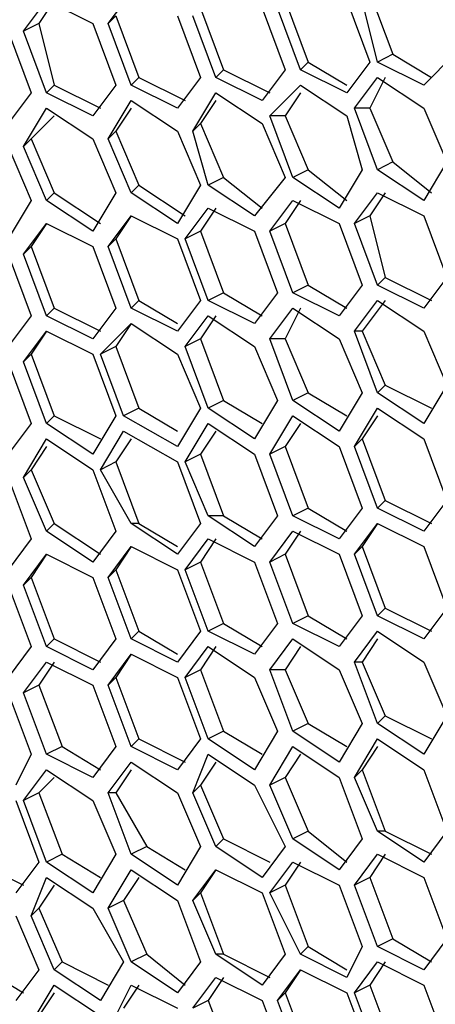
# Model space of a CAD drawing. Units: millimetres. Extents: x 11 to 403, y 11 to 287.
# Drawn here: x 327 to 329, y 72 to 76 of the extents above; entities that cross this region are included whole.
import ezdxf

# ---------------------------------------------------------------- set-up
doc = ezdxf.new("R2010")
doc.units = ezdxf.units.MM
doc.header["$MEASUREMENT"] = 0
doc.layers.add('Capa 1', color=7, linetype='Continuous')

msp = doc.modelspace()

# ---------------------------------------------------------------- linework, layer by layer
at = {"layer": 'Capa 1', "color": 7, "lineweight": 25}
for points in [[(327.1661, 76.0589), (327.2719, 76.2)], [(328.3655, 76.2), (328.4714, 75.9178)], [(326.778, 76.0236), (326.8839, 76.1647)], [(326.9191, 76.1647), (326.8486, 76.0589)], [(326.8839, 76.1647), (327.0955, 76.0589)], [(327.9775, 76.1647), (328.0833, 75.8825)], [(328.2597, 76.1647), (328.3655, 75.8825)], [(328.4008, 75.8825), (328.3303, 76.1647)], [(327.2014, 76.0942), (327.1661, 76.0589)], [(327.2014, 76.0942), (327.3072, 75.8119)], [(327.4836, 76.0942), (327.5894, 75.8119)], [(327.66, 75.8119), (327.5541, 76.0942)], [(327.5894, 76.1294), (327.6953, 75.8472)], [(327.8717, 76.1294), (327.9775, 75.8472)], [(328.048, 75.8472), (327.9422, 76.1294)], [(326.8486, 76.0589), (326.778, 76.0236)], [(326.8486, 76.0589), (326.9191, 75.7767)], [(327.0955, 76.0589), (327.2014, 75.7767)], [(327.2719, 75.7767), (327.1661, 76.0589)], [(326.7075, 76.0236), (326.8133, 75.7414)], [(326.8839, 75.7414), (326.778, 76.0236)], [(328.4714, 75.9178), (328.4008, 75.8825)], [(328.4714, 75.9178), (328.6478, 75.8119)], [(328.7536, 75.9178), (328.6125, 75.7767)], [(328.0833, 75.8825), (328.048, 75.8472)], [(328.0833, 75.8825), (328.2597, 75.7767)], [(328.3655, 75.8825), (328.2597, 75.7414)], [(328.6125, 75.7767), (328.4008, 75.8825)], [(327.6953, 75.8472), (327.66, 75.8119)], [(327.6953, 75.8472), (327.9069, 75.7414)], [(327.9775, 75.8472), (327.8717, 75.7061)], [(328.2597, 75.7414), (328.048, 75.8472)], [(326.9191, 75.7767), (326.8839, 75.7414)], [(326.9191, 75.7767), (327.1308, 75.6708)], [(327.2014, 75.7767), (327.0955, 75.6356)], [(327.3072, 75.8119), (327.2719, 75.7767)], [(327.4836, 75.6708), (327.2719, 75.7767)], [(327.3072, 75.8119), (327.5189, 75.7061)], [(327.5894, 75.8119), (327.4836, 75.6708)], [(327.8717, 75.7061), (327.66, 75.8119)], [(327.9069, 75.6356), (328.048, 75.7767)], [(328.048, 75.7767), (328.2597, 75.6356)], [(328.295, 75.6708), (328.4008, 75.8119)], [(328.4361, 75.8119), (328.3655, 75.6708)], [(328.4008, 75.8119), (328.6125, 75.6708)], [(326.8133, 75.7414), (326.7075, 75.6003)], [(327.0955, 75.6356), (326.8839, 75.7414)], [(327.5541, 75.565), (327.66, 75.7414)], [(327.66, 75.7414), (327.8717, 75.6003)], [(328.048, 75.7414), (327.9775, 75.6356)], [(327.1661, 75.5297), (327.2719, 75.7061)], [(327.2719, 75.7061), (327.4836, 75.565)], [(327.66, 75.7061), (327.5894, 75.6003)], [(326.778, 75.4944), (326.8839, 75.6708)], [(326.8839, 75.6708), (327.0955, 75.5297)], [(327.2719, 75.6708), (327.2014, 75.565)], [(328.3655, 75.6708), (328.295, 75.6708)], [(328.4008, 75.3886), (328.295, 75.6708)], [(328.3655, 75.6708), (328.4714, 75.4239)], [(328.6125, 75.6708), (328.7183, 75.4239)], [(326.9191, 75.6356), (326.8133, 75.5297)], [(327.5894, 75.6003), (327.5541, 75.565)], [(327.5894, 75.6003), (327.6953, 75.3533)], [(327.8717, 75.6003), (327.9775, 75.3533)], [(327.9775, 75.6356), (327.9069, 75.6356)], [(328.0128, 75.3533), (327.9069, 75.6356)], [(327.9775, 75.6356), (328.0833, 75.3886)], [(328.2597, 75.6356), (328.3303, 75.3886)], [(327.2014, 75.565), (327.1661, 75.5297)], [(327.2014, 75.565), (327.3072, 75.3181)], [(327.4836, 75.565), (327.5894, 75.3181)], [(327.6247, 75.3181), (327.5541, 75.565)], [(326.8133, 75.5297), (326.778, 75.4944)], [(326.8133, 75.5297), (326.9191, 75.2828)], [(327.0955, 75.5297), (327.2014, 75.2828)], [(327.2719, 75.2828), (327.1661, 75.5297)], [(326.7075, 75.4944), (326.8133, 75.2475)], [(326.8839, 75.2475), (326.778, 75.4944)], [(328.4714, 75.4239), (328.4008, 75.3886)], [(328.4714, 75.4239), (328.6478, 75.2828)], [(328.7183, 75.4239), (328.6125, 75.2475)], [(328.0833, 75.3886), (328.0128, 75.3533)], [(328.0833, 75.3886), (328.2597, 75.2475)], [(328.3303, 75.3886), (328.2244, 75.2122)], [(328.6125, 75.2475), (328.4008, 75.3886)], [(327.6953, 75.3533), (327.6247, 75.3181)], [(327.6953, 75.3533), (327.8717, 75.2122)], [(327.9775, 75.3533), (327.8364, 75.1769)], [(328.2244, 75.2122), (328.0128, 75.3533)], [(326.9191, 75.2828), (326.8839, 75.2475)], [(326.9191, 75.2828), (327.1308, 75.1417)], [(327.2014, 75.2828), (327.0955, 75.1064)], [(327.3072, 75.3181), (327.2719, 75.2828)], [(327.4836, 75.1417), (327.2719, 75.2828)], [(327.3072, 75.3181), (327.5189, 75.1769)], [(327.5894, 75.3181), (327.4836, 75.1417)], [(327.8364, 75.1769), (327.6247, 75.3181)], [(328.295, 75.1417), (328.4008, 75.2828)], [(328.4361, 75.2828), (328.3655, 75.1769)], [(328.4008, 75.2828), (328.6125, 75.1769)], [(326.8133, 75.2475), (326.7075, 75.0711)], [(327.0955, 75.1064), (326.8839, 75.2475)], [(327.9069, 75.1064), (328.0128, 75.2475)], [(328.048, 75.2475), (327.9775, 75.1417)], [(328.0128, 75.2475), (328.2244, 75.1417)], [(327.5189, 75.0711), (327.6247, 75.2122)], [(327.66, 75.2122), (327.5894, 75.1064)], [(327.6247, 75.2122), (327.8364, 75.1064)], [(326.778, 75.0006), (326.8839, 75.1417)], [(326.8839, 75.1417), (326.8133, 75.0358)], [(326.8839, 75.1417), (327.0955, 75.0358)], [(327.1661, 75.0358), (327.2719, 75.1769)], [(327.2719, 75.1769), (327.2014, 75.0711)], [(327.2719, 75.1769), (327.4836, 75.0711)], [(327.9775, 75.1417), (327.9069, 75.1064)], [(327.9775, 75.1417), (328.0833, 74.8594)], [(328.2244, 75.1417), (328.3303, 74.8594)], [(328.3655, 75.1769), (328.295, 75.1417)], [(328.4008, 74.8594), (328.295, 75.1417)], [(328.3655, 75.1769), (328.4361, 74.8947)], [(328.6125, 75.1769), (328.7183, 74.8947)], [(327.5894, 75.1064), (327.5189, 75.0711)], [(327.5894, 75.1064), (327.6953, 74.8242)], [(327.8364, 75.1064), (327.9422, 74.8242)], [(328.0128, 74.8242), (327.9069, 75.1064)], [(327.2014, 75.0711), (327.1661, 75.0358)], [(327.2014, 75.0711), (327.3072, 74.7889)], [(327.4836, 75.0711), (327.5894, 74.7889)], [(327.6247, 74.7889), (327.5189, 75.0711)], [(326.8133, 75.0358), (326.778, 75.0006)], [(326.8133, 75.0358), (326.9191, 74.7536)], [(327.0955, 75.0358), (327.2014, 74.7536)], [(327.2719, 74.7536), (327.1661, 75.0358)], [(326.7075, 75.0006), (326.8133, 74.7183)], [(326.8839, 74.7183), (326.778, 75.0006)], [(328.4361, 74.8947), (328.4008, 74.8594)], [(328.4361, 74.8947), (328.6478, 74.7889)], [(328.7183, 74.8947), (328.6125, 74.7536)], [(327.6953, 74.8242), (327.6247, 74.7889)], [(327.6953, 74.8242), (327.8717, 74.7183)], [(327.9422, 74.8242), (327.8364, 74.6831)], [(328.0833, 74.8594), (328.0128, 74.8242)], [(328.2244, 74.7183), (328.0128, 74.8242)], [(328.0833, 74.8594), (328.2597, 74.7536)], [(328.3303, 74.8594), (328.2244, 74.7183)], [(328.6125, 74.7536), (328.4008, 74.8594)], [(327.3072, 74.7889), (327.2719, 74.7536)], [(327.3072, 74.7889), (327.4836, 74.6831)], [(327.5894, 74.7889), (327.4836, 74.6478)], [(327.8364, 74.6831), (327.6247, 74.7889)], [(328.295, 74.6478), (328.4008, 74.7889)], [(328.4361, 74.7889), (328.3303, 74.6478)], [(328.4008, 74.7889), (328.6125, 74.6478)], [(326.9191, 74.7536), (326.8839, 74.7183)], [(326.9191, 74.7536), (327.1308, 74.6478)], [(327.2014, 74.7536), (327.0955, 74.6125)], [(327.4836, 74.6478), (327.2719, 74.7536)], [(327.9069, 74.6125), (328.0128, 74.7536)], [(328.048, 74.7536), (327.9775, 74.6125)], [(328.0128, 74.7536), (328.2244, 74.6125)], [(326.8133, 74.7183), (326.7075, 74.5772)], [(327.0955, 74.6125), (326.8839, 74.7183)], [(327.5189, 74.5772), (327.6247, 74.7183)], [(327.66, 74.7183), (327.5894, 74.6125)], [(327.6247, 74.7183), (327.8364, 74.5772)], [(326.778, 74.5067), (326.8839, 74.6478)], [(326.8839, 74.6478), (326.8133, 74.5419)], [(326.8839, 74.6478), (327.0955, 74.5419)], [(327.1308, 74.5419), (327.2719, 74.6831)], [(327.2719, 74.6831), (327.2014, 74.5772)], [(327.2719, 74.6831), (327.4836, 74.5419)], [(328.3303, 74.6478), (328.295, 74.6478)], [(328.4008, 74.3656), (328.295, 74.6478)], [(328.3303, 74.6478), (328.4361, 74.4008)], [(328.6125, 74.6478), (328.7183, 74.4008)], [(327.5894, 74.6125), (327.5189, 74.5772)], [(327.5894, 74.6125), (327.6953, 74.3303)], [(327.9775, 74.6125), (327.9069, 74.6125)], [(328.0128, 74.3303), (327.9069, 74.6125)], [(327.9775, 74.6125), (328.0833, 74.3656)], [(328.2244, 74.6125), (328.3303, 74.3656)], [(327.2014, 74.5772), (327.1308, 74.5419)], [(327.2014, 74.5772), (327.3072, 74.295)], [(327.6247, 74.295), (327.5189, 74.5772)], [(327.8364, 74.5772), (327.9422, 74.3303)], [(326.8133, 74.5419), (326.778, 74.5067)], [(326.8133, 74.5419), (326.9191, 74.2597)], [(327.0955, 74.5419), (327.2014, 74.2597)], [(327.2367, 74.2597), (327.1308, 74.5419)], [(327.4836, 74.5419), (327.5894, 74.295)], [(326.7075, 74.5067), (326.8133, 74.2244)], [(326.8839, 74.2244), (326.778, 74.5067)], [(328.4361, 74.4008), (328.4008, 74.3656)], [(328.4361, 74.4008), (328.6478, 74.295)], [(328.7183, 74.4008), (328.6125, 74.2244)], [(327.6953, 74.3303), (327.6247, 74.295)], [(327.6953, 74.3303), (327.8717, 74.2244)], [(327.9422, 74.3303), (327.8364, 74.1539)], [(328.0833, 74.3656), (328.0128, 74.3303)], [(328.2244, 74.1892), (328.0128, 74.3303)], [(328.0833, 74.3656), (328.2597, 74.2597)], [(328.3303, 74.3656), (328.2244, 74.1892)], [(328.6125, 74.2244), (328.4008, 74.3656)], [(327.3072, 74.295), (327.2367, 74.2597)], [(327.3072, 74.295), (327.4836, 74.1892)], [(327.5894, 74.295), (327.4836, 74.1186)], [(327.8364, 74.1539), (327.6247, 74.295)], [(328.295, 74.1186), (328.4008, 74.295)], [(328.4008, 74.295), (328.6125, 74.1539)], [(326.9191, 74.2597), (326.8839, 74.2244)], [(326.9191, 74.2597), (327.1308, 74.1539)], [(327.2014, 74.2597), (327.0955, 74.0833)], [(327.4836, 74.1186), (327.2367, 74.2597)], [(327.9069, 74.0833), (328.0128, 74.2597)], [(328.0128, 74.2597), (328.2244, 74.1186)], [(328.4008, 74.2597), (328.3303, 74.1539)], [(326.8133, 74.2244), (326.7075, 74.0833)], [(327.0955, 74.0833), (326.8839, 74.2244)], [(327.5189, 74.0481), (327.6247, 74.2244)], [(327.6247, 74.2244), (327.8364, 74.0833)], [(328.048, 74.2244), (327.9775, 74.1186)], [(326.778, 73.9775), (326.8839, 74.1539)], [(326.8839, 74.1539), (327.0955, 74.0128)], [(327.1308, 74.0128), (327.2367, 74.1892)], [(327.2719, 74.1539), (327.2014, 74.0481)], [(327.2367, 74.1892), (327.4836, 74.0481)], [(327.66, 74.1892), (327.5894, 74.0833)], [(328.3303, 74.1539), (328.295, 74.1186)], [(328.3303, 74.1539), (328.4361, 73.8717)], [(328.6125, 74.1539), (328.7183, 73.8717)], [(326.8839, 74.1186), (326.8133, 74.0128)], [(327.9775, 74.1186), (327.9069, 74.0833)], [(327.9775, 74.1186), (328.0833, 73.8364)], [(328.2244, 74.1186), (328.3303, 73.8364)], [(328.4008, 73.8364), (328.295, 74.1186)], [(327.5894, 74.0833), (327.5189, 74.0481)], [(327.5894, 74.0833), (327.6953, 73.8011)], [(327.8364, 74.0833), (327.9422, 73.8011)], [(328.0128, 73.8011), (327.9069, 74.0833)], [(326.8133, 74.0128), (326.778, 73.9775)], [(326.8133, 74.0128), (326.9191, 73.7658)], [(327.0955, 74.0128), (327.2014, 73.7306)], [(327.2014, 74.0481), (327.1308, 74.0128)], [(327.2719, 73.7658), (327.1308, 74.0128)], [(327.2014, 74.0481), (327.3072, 73.7658)], [(327.4836, 74.0481), (327.5894, 73.7658)], [(327.6247, 73.8011), (327.5189, 74.0481)], [(326.7075, 73.9775), (326.8133, 73.6953)], [(326.8839, 73.7306), (326.778, 73.9775)], [(328.0833, 73.8364), (328.0128, 73.8011)], [(328.0833, 73.8364), (328.2597, 73.7306)], [(328.3303, 73.8364), (328.2244, 73.6953)], [(328.4361, 73.8717), (328.4008, 73.8364)], [(328.6125, 73.7306), (328.4008, 73.8364)], [(328.4361, 73.8717), (328.6478, 73.7658)], [(328.7183, 73.8717), (328.6125, 73.7306)], [(327.6953, 73.8011), (327.6247, 73.8011)], [(327.8364, 73.66), (327.6247, 73.8011)], [(327.6953, 73.8011), (327.8717, 73.6953)], [(327.9422, 73.8011), (327.8364, 73.66)], [(328.2244, 73.6953), (328.0128, 73.8011)], [(326.9191, 73.7658), (326.8839, 73.7306)], [(326.9191, 73.7658), (327.1308, 73.6247)], [(327.3072, 73.7658), (327.2719, 73.7658)], [(327.4836, 73.6247), (327.2719, 73.7658)], [(327.3072, 73.7658), (327.4836, 73.66)], [(327.5894, 73.7658), (327.4836, 73.6247)], [(328.295, 73.6247), (328.4008, 73.7658)], [(328.4008, 73.7658), (328.3303, 73.66)], [(328.4008, 73.7658), (328.6125, 73.66)], [(326.8133, 73.6953), (326.7075, 73.5542)], [(327.0955, 73.5894), (326.8839, 73.7306)], [(327.2014, 73.7306), (327.0955, 73.5894)], [(327.5189, 73.5542), (327.6247, 73.6953)], [(327.66, 73.6953), (327.5894, 73.5894)], [(327.6247, 73.6953), (327.8364, 73.5894)], [(327.9069, 73.5894), (328.0128, 73.7306)], [(328.048, 73.7306), (327.9775, 73.6247)], [(328.0128, 73.7306), (328.2244, 73.6247)], [(327.1661, 73.5189), (327.2719, 73.66)], [(327.2719, 73.66), (327.2014, 73.5542)], [(327.2719, 73.66), (327.4836, 73.5542)], [(328.3303, 73.66), (328.295, 73.6247)], [(328.3303, 73.66), (328.4361, 73.3778)], [(328.6125, 73.66), (328.7183, 73.3778)], [(326.778, 73.4836), (326.8839, 73.6247)], [(326.8839, 73.6247), (326.8133, 73.5189)], [(326.8839, 73.6247), (327.0955, 73.5189)], [(327.9775, 73.6247), (327.9069, 73.5894)], [(327.9775, 73.6247), (328.0833, 73.3425)], [(328.2244, 73.6247), (328.3303, 73.3425)], [(328.4008, 73.3425), (328.295, 73.6247)], [(327.5894, 73.5894), (327.5189, 73.5542)], [(327.5894, 73.5894), (327.6953, 73.3072)], [(327.8364, 73.5894), (327.9422, 73.3072)], [(328.0128, 73.3072), (327.9069, 73.5894)], [(326.8133, 73.5189), (326.778, 73.4836)], [(326.8133, 73.5189), (326.9191, 73.2367)], [(327.0955, 73.5189), (327.2014, 73.2367)], [(327.2014, 73.5542), (327.1661, 73.5189)], [(327.2719, 73.2367), (327.1661, 73.5189)], [(327.2014, 73.5542), (327.3072, 73.2719)], [(327.4836, 73.5542), (327.5894, 73.2719)], [(327.6247, 73.2719), (327.5189, 73.5542)], [(326.7075, 73.4836), (326.8133, 73.2014)], [(326.8839, 73.2014), (326.778, 73.4836)], [(328.0833, 73.3425), (328.0128, 73.3072)], [(328.0833, 73.3425), (328.2597, 73.2367)], [(328.3303, 73.3425), (328.2244, 73.2014)], [(328.4361, 73.3778), (328.4008, 73.3425)], [(328.6125, 73.2367), (328.4008, 73.3425)], [(328.4361, 73.3778), (328.6478, 73.2719)], [(328.7183, 73.3778), (328.6125, 73.2367)], [(327.6953, 73.3072), (327.6247, 73.2719)], [(327.6953, 73.3072), (327.8717, 73.2014)], [(327.9422, 73.3072), (327.8364, 73.1661)], [(328.2244, 73.2014), (328.0128, 73.3072)], [(327.3072, 73.2719), (327.2719, 73.2367)], [(327.3072, 73.2719), (327.4836, 73.1661)], [(327.5894, 73.2719), (327.4836, 73.1308)], [(327.8364, 73.1661), (327.6247, 73.2719)], [(328.295, 73.1308), (328.4008, 73.2719)], [(328.4008, 73.2719), (328.6125, 73.1308)], [(326.8133, 73.2014), (326.7075, 73.0603)], [(326.9191, 73.2367), (326.8839, 73.2014)], [(327.0955, 73.0956), (326.8839, 73.2014)], [(326.9191, 73.2367), (327.1308, 73.1308)], [(327.2014, 73.2367), (327.0955, 73.0956)], [(327.4836, 73.1308), (327.2719, 73.2367)], [(327.5189, 73.0603), (327.6247, 73.2014)], [(327.66, 73.2014), (327.5894, 73.0956)], [(327.6247, 73.2014), (327.8364, 73.0603)], [(327.9069, 73.0956), (328.0128, 73.2367)], [(328.048, 73.2014), (327.9775, 73.0956)], [(328.0128, 73.2367), (328.2244, 73.0956)], [(328.4008, 73.2367), (328.3303, 73.1308)], [(327.1661, 73.025), (327.2719, 73.1661)], [(327.2719, 73.1661), (327.2014, 73.0603)], [(327.2719, 73.1661), (327.4836, 73.0603)], [(326.778, 72.9897), (326.8839, 73.1308)], [(326.9191, 73.1308), (326.8486, 73.025)], [(326.8839, 73.1308), (327.0955, 73.025)], [(328.3303, 73.1308), (328.295, 73.1308)], [(328.4008, 72.8486), (328.295, 73.1308)], [(328.3303, 73.1308), (328.4361, 72.8839)], [(328.6125, 73.1308), (328.7183, 72.8839)], [(327.5894, 73.0956), (327.5189, 73.0603)], [(327.5894, 73.0956), (327.6953, 72.8133)], [(327.9775, 73.0956), (327.9069, 73.0956)], [(328.0128, 72.8133), (327.9069, 73.0956)], [(327.9775, 73.0956), (328.0833, 72.8486)], [(328.2244, 73.0956), (328.3303, 72.8486)], [(326.8486, 73.025), (326.778, 72.9897)], [(326.8486, 73.025), (326.9544, 72.7428)], [(327.0955, 73.025), (327.2014, 72.7428)], [(327.2014, 73.0603), (327.1661, 73.025)], [(327.2719, 72.7428), (327.1661, 73.025)], [(327.2014, 73.0603), (327.3072, 72.7781)], [(327.4836, 73.0603), (327.5894, 72.7781)], [(327.6247, 72.7781), (327.5189, 73.0603)], [(327.8364, 73.0603), (327.9422, 72.8133)], [(326.7075, 72.9897), (326.8133, 72.7075)], [(326.8839, 72.7075), (326.778, 72.9897)], [(328.4361, 72.8839), (328.4008, 72.8486)], [(328.4361, 72.8839), (328.6478, 72.7781)], [(328.7183, 72.8839), (328.6125, 72.7075)], [(328.0833, 72.8486), (328.0128, 72.8133)], [(328.0833, 72.8486), (328.2597, 72.7428)], [(328.3303, 72.8486), (328.2244, 72.6722)], [(328.6125, 72.7075), (328.4008, 72.8486)], [(327.6953, 72.8133), (327.6247, 72.7781)], [(327.6953, 72.8133), (327.8717, 72.7075)], [(327.9422, 72.8133), (327.8364, 72.6369)], [(328.2244, 72.6722), (328.0128, 72.8133)], [(327.3072, 72.7781), (327.2719, 72.7428)], [(327.3072, 72.7781), (327.5189, 72.6722)], [(327.5894, 72.7781), (327.4836, 72.6369)], [(327.8364, 72.6369), (327.6247, 72.7781)], [(328.295, 72.6017), (328.4008, 72.7781)], [(328.4008, 72.7781), (328.6125, 72.6369)], [(326.8133, 72.7075), (326.7428, 72.5664)], [(326.9544, 72.7428), (326.8839, 72.7075)], [(327.0955, 72.6017), (326.8839, 72.7075)], [(326.9544, 72.7428), (327.1308, 72.6369)], [(327.2014, 72.7428), (327.0955, 72.6017)], [(327.4836, 72.6369), (327.2719, 72.7428)], [(327.5541, 72.5311), (327.6247, 72.7075)], [(327.6247, 72.7075), (327.8364, 72.5664)], [(327.9069, 72.5664), (328.0128, 72.7428)], [(328.048, 72.7075), (327.9775, 72.6017)], [(328.0128, 72.7428), (328.2244, 72.6017)], [(328.4008, 72.7428), (328.3303, 72.6369)], [(327.1661, 72.5311), (327.2719, 72.6722)], [(327.2719, 72.6722), (327.4836, 72.5311)], [(327.66, 72.6722), (327.5894, 72.5664)], [(326.778, 72.4958), (326.8839, 72.6369)], [(326.8839, 72.6369), (327.0955, 72.4958)], [(327.2719, 72.6369), (327.2014, 72.5311)], [(328.3303, 72.6369), (328.295, 72.6017)], [(328.3303, 72.6369), (328.4361, 72.3547)], [(328.6125, 72.6369), (328.7183, 72.3547)], [(326.9191, 72.6017), (326.8486, 72.5311)], [(327.5894, 72.5664), (327.5541, 72.5311)], [(327.5894, 72.5664), (327.6953, 72.3194)], [(327.8364, 72.5664), (327.9775, 72.2842)], [(327.9775, 72.6017), (327.9069, 72.5664)], [(328.0128, 72.3194), (327.9069, 72.5664)], [(327.9775, 72.6017), (328.0833, 72.3547)], [(328.2244, 72.6017), (328.3303, 72.3194)], [(328.4008, 72.3547), (328.295, 72.6017)], [(326.8486, 72.5311), (326.778, 72.4958)], [(326.8486, 72.5311), (326.9544, 72.2489)], [(327.2014, 72.5311), (327.1661, 72.5311)], [(327.2719, 72.2489), (327.1661, 72.5311)], [(327.2014, 72.5311), (327.3425, 72.2842)], [(327.4836, 72.5311), (327.5894, 72.2842)], [(327.66, 72.2842), (327.5541, 72.5311)], [(326.7428, 72.4958), (326.8486, 72.2136)], [(326.8839, 72.2136), (326.778, 72.4958)], [(327.0955, 72.4958), (327.2014, 72.2489)], [(328.0833, 72.3547), (328.0128, 72.3194)], [(328.0833, 72.3547), (328.2597, 72.2136)], [(328.4361, 72.3547), (328.4008, 72.3547)], [(328.6125, 72.2136), (328.4008, 72.3547)], [(328.4361, 72.3547), (328.6478, 72.2489)], [(328.7183, 72.3547), (328.6125, 72.2136)], [(327.6953, 72.3194), (327.66, 72.2842)], [(327.6953, 72.3194), (327.9069, 72.2136)], [(328.2244, 72.1783), (328.0128, 72.3194)], [(328.3303, 72.3194), (328.2244, 72.1783)], [(327.3425, 72.2842), (327.2719, 72.2489)], [(327.3425, 72.2842), (327.5189, 72.1783)], [(327.5894, 72.2842), (327.4836, 72.1078)], [(327.8717, 72.1431), (327.66, 72.2842)], [(327.9775, 72.2842), (327.8717, 72.1431)], [(326.5664, 72.2136), (326.778, 72.1078)], [(326.8486, 72.2136), (326.7428, 72.0725)], [(326.9544, 72.2489), (326.8839, 72.2136)], [(327.0955, 72.0725), (326.8839, 72.2136)], [(326.9544, 72.2489), (327.1308, 72.1431)], [(327.2014, 72.2489), (327.0955, 72.0725)], [(327.4836, 72.1078), (327.2719, 72.2489)], [(327.9069, 72.0725), (328.0128, 72.2136)], [(328.048, 72.2136), (327.9775, 72.1078)], [(328.0128, 72.2136), (328.2244, 72.1078)], [(328.295, 72.1078), (328.4008, 72.2489)], [(328.4361, 72.2489), (328.3655, 72.1431)], [(328.4008, 72.2489), (328.6125, 72.1431)], [(327.1661, 72.0019), (327.2719, 72.1783)], [(327.2719, 72.1783), (327.4836, 72.0372)], [(327.5541, 72.0372), (327.66, 72.1783)], [(327.66, 72.1783), (327.5894, 72.0725)], [(327.66, 72.1783), (327.8717, 72.0725)], [(326.8133, 71.9667), (326.8839, 72.1431)], [(326.8839, 72.1431), (327.0955, 72.0019)], [(327.3072, 72.1431), (327.2367, 72.0372)], [(328.3655, 72.1431), (328.295, 72.1078)], [(328.3655, 72.1431), (328.4714, 71.8608)], [(328.6125, 72.1431), (328.7183, 71.8608)], [(326.9191, 72.1078), (326.8486, 72.0019)], [(327.5894, 72.0725), (327.5541, 72.0372)], [(327.5894, 72.0725), (327.6953, 71.7903)], [(327.8717, 72.0725), (327.9775, 71.7903)], [(327.9775, 72.1078), (327.9069, 72.0725)], [(328.048, 71.7903), (327.9069, 72.0725)], [(327.9775, 72.1078), (328.0833, 71.8256)], [(328.2244, 72.1078), (328.3303, 71.8256)], [(328.4008, 71.8256), (328.295, 72.1078)], [(327.2367, 72.0372), (327.1661, 72.0019)], [(327.2367, 72.0372), (327.3425, 71.7903)], [(327.4836, 72.0372), (327.5894, 71.755)], [(327.66, 71.7903), (327.5541, 72.0372)], [(326.8486, 72.0019), (326.8133, 71.9667)], [(326.8486, 72.0019), (326.9544, 71.755)], [(327.0955, 72.0019), (327.2367, 71.755)], [(327.2719, 71.755), (327.1661, 72.0019)], [(326.7428, 71.9667), (326.8486, 71.7197)], [(326.9191, 71.7197), (326.8133, 71.9667)], [(328.4714, 71.8608), (328.4008, 71.8256)], [(328.4714, 71.8608), (328.6478, 71.755)], [(328.7183, 71.8608), (328.6125, 71.7197)], [(328.0833, 71.8256), (328.048, 71.7903)], [(328.0833, 71.8256), (328.2597, 71.7197)], [(328.3303, 71.8256), (328.2597, 71.6844)], [(328.6125, 71.7197), (328.4008, 71.8256)], [(326.9544, 71.755), (326.9191, 71.7197)], [(326.9544, 71.755), (327.1661, 71.6492)], [(327.2367, 71.755), (327.1308, 71.5786)], [(327.3425, 71.7903), (327.2719, 71.755)], [(327.4836, 71.6139), (327.2719, 71.755)], [(327.3425, 71.7903), (327.5189, 71.6492)], [(327.5894, 71.755), (327.4836, 71.6139)], [(327.6953, 71.7903), (327.66, 71.7903)], [(327.8717, 71.6492), (327.66, 71.7903)], [(327.6953, 71.7903), (327.9069, 71.6844)], [(327.9775, 71.7903), (327.8717, 71.6492)], [(328.2597, 71.6844), (328.048, 71.7903)], [(328.295, 71.6139), (328.4008, 71.755)], [(328.4361, 71.755), (328.3655, 71.6492)], [(328.4008, 71.755), (328.6125, 71.6492)], [(326.6016, 71.7197), (326.778, 71.6139)], [(326.8486, 71.7197), (326.7428, 71.5786)], [(327.1308, 71.5786), (326.9191, 71.7197)], [(327.9422, 71.5786), (328.048, 71.7197)], [(328.048, 71.7197), (327.9775, 71.6139)], [(328.048, 71.7197), (328.2597, 71.6139)], [(327.5541, 71.5433), (327.66, 71.6844)], [(327.6953, 71.6844), (327.6247, 71.5786)], [(327.66, 71.6844), (327.8717, 71.5786)], [(326.8133, 71.4728), (326.9191, 71.6492)], [(326.9191, 71.6492), (327.1308, 71.5081)], [(327.2014, 71.5081), (327.2719, 71.6492)], [(327.3072, 71.6492), (327.2367, 71.5433)], [(327.2719, 71.6492), (327.4836, 71.5433)], [(328.3655, 71.6492), (328.295, 71.6139)], [(328.3655, 71.6492), (328.4714, 71.3669)], [(328.6125, 71.6492), (328.7183, 71.3669)], [(326.9191, 71.6139), (326.8486, 71.5081)], [(327.6247, 71.5786), (327.5541, 71.5433)], [(327.6247, 71.5786), (327.7305, 71.2964)], [(327.8717, 71.5786), (327.9775, 71.2964)], [(327.9775, 71.6139), (327.9422, 71.5786)], [(328.048, 71.2964), (327.9422, 71.5786)], [(327.9775, 71.6139), (328.0833, 71.3317)], [(328.2597, 71.6139), (328.3655, 71.3317)], [(328.4008, 71.3317), (328.295, 71.6139)]]:
    msp.add_lwpolyline(points, dxfattribs=at)

doc.saveas('drawing.dxf')
